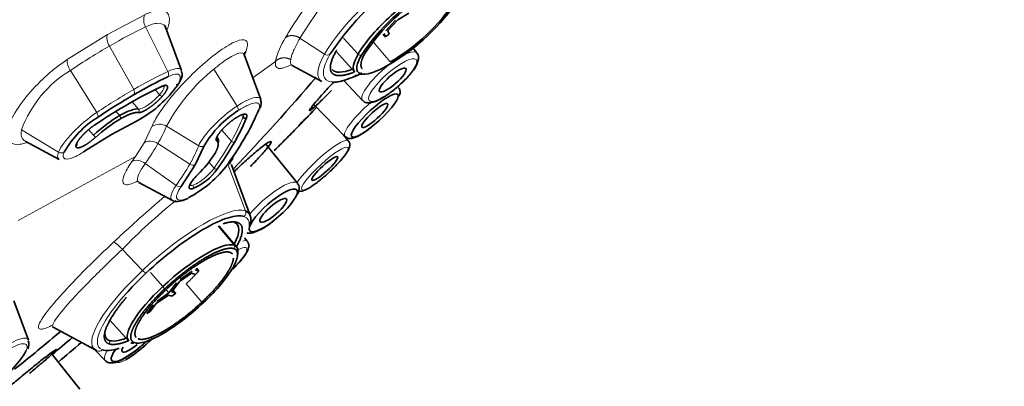
# Model space of a CAD drawing. Units: millimetres. Extents: x 0 to 1478, y 0 to 1758.
# Drawn here: x 1144 to 1183, y 595 to 609 of the extents above; entities that cross this region are included whole.
import ezdxf
from ezdxf import colors
from ezdxf.entities.mleader import LeaderData, LeaderLine
from ezdxf.math import Vec2, Vec3

# ---------------------------------------------------------------- set-up
doc = ezdxf.new("R2010")
doc.units = ezdxf.units.MM
doc.layers.add('DV6_Défaut', color=7, linetype='Continuous')
doc.layers.add('Défaut', color=7, linetype='Continuous')

# ---------------------------------------------------------------- blocks, each defined once
blk = doc.blocks.new('_DOT')
at = {"color": 0}
blk.add_line((0, 0), (-1, 0), dxfattribs=at)
at = {"color": 0, "const_width": 0.333}
blk.add_lwpolyline([(-0.1665, 0, 1), (0.1665, 0, 1)], format="xyb", close=True, dxfattribs=at)
blk = doc.blocks.new('SE5')
at = {"layer": 'DV6_Défaut', "color": 7, "linetype": 'Continuous', "lineweight": 18}
for p, q in [((1147.065, 608.9), (1148.569, 609.697)), ((1148.597, 609.205), (1149.495, 607.412)), ((1145.438, 607.89), (1147.065, 608.9)), ((1155.81, 608.113), (1154.822, 608.755)), ((1157.162, 608.102), (1156.579, 608.752)), ((1147.141, 608.434), (1148.121, 606.684)), ((1157.768, 608.605), (1158.46, 607.794)), ((1145.568, 607.456), (1146.635, 605.761)), ((1151.352, 607.502), (1152.285, 606.02)), ((1153.835, 607.817), (1152.922, 607.157)), ((1148.981, 606.679), (1149.16, 606.474)), ((1148.318, 605.899), (1148.064, 606.191)), ((1147.556, 605.632), (1147.407, 605.802)), ((1143.597, 605.064), (1145.092, 604.163)), ((1146.306, 605.071), (1146.499, 604.849)), ((1148.538, 604.541), (1148.858, 605.198)), ((1149.44, 605.207), (1150.742, 604.422)), ((1151.671, 605.054), (1152.057, 604.61)), ((1148.194, 603.988), (1148.538, 604.541)), ((1149.098, 604.506), (1150.377, 603.675)), ((1148.193, 603.989), (1143.47, 601.415)), ((1148.06, 603.794), (1148.194, 603.988)), ((1149.833, 602.824), (1148.588, 603.708)), ((1151.148, 603.763), (1151.36, 603.52)), ((1151.908, 603.685), (1152.627, 601.798)), ((1151.526, 601.186), (1152.174, 600.415)), ((1147.665, 600.251), (1148.479, 599.404)), ((1148.793, 599.317), (1149.29, 598.749)), ((1150.231, 598.857), (1150.87, 598.127))]:
    blk.add_line(p, q, dxfattribs=at)
at = {"layer": 'DV6_Défaut', "color": 7, "linetype": 'Continuous', "lineweight": 35}
for p, q in [((1158.672, 609.479), (1158.275, 609.046)), ((1158.366, 609.062), (1158.763, 609.495)), ((1158.763, 609.495), (1159.212, 609.754)), ((1150.049, 607.446), (1149.379, 609.257)), ((1158.412, 608.91), (1158.366, 609.062)), ((1158.158, 608.905), (1158.253, 608.799)), ((1158.212, 608.936), (1158.253, 608.799)), ((1158.253, 608.799), (1158.412, 608.91)), ((1159.534, 608.159), (1159.371, 608.361)), ((1153.243, 606.287), (1152.573, 608.099)), ((1152.642, 608.22), (1152.578, 608.087)), ((1156.274, 608.218), (1157.029, 607.383)), ((1154.511, 607.652), (1155.701, 607.014)), ((1156.588, 607.045), (1157.338, 606.246)), ((1155.378, 606.083), (1156.634, 604.796)), ((1148.238, 605.409), (1147.23, 604.876)), ((1147.23, 604.876), (1146.141, 604.199)), ((1156.77, 604.625), (1156.559, 604.873)), ((1143.75, 604.608), (1145.12, 603.874)), ((1150.593, 603.656), (1150.966, 604.42)), ((1154.722, 602.912), (1153.45, 604.484)), ((1150.037, 602.785), (1150.593, 603.656)), ((1152.817, 601.615), (1152.061, 603.658)), ((1148.327, 602.946), (1149.682, 602.219)), ((1152.27, 600.35), (1151.556, 601.2)), ((1152.696, 600.574), (1152.585, 600.709)), ((1149.971, 598.951), (1150.457, 599.292)), ((1150.481, 599.377), (1149.995, 599.036)), ((1150.457, 599.292), (1150.611, 599.236)), ((1150.741, 599.377), (1150.601, 599.428)), ((1150.611, 599.236), (1150.741, 599.377)), ((1150.741, 599.377), (1150.647, 599.488)), ((1149.851, 598.901), (1149.543, 598.496)), ((1149.663, 598.546), (1149.971, 598.951)), ((1149.033, 598.069), (1149.519, 598.41)), ((1149.543, 598.496), (1149.057, 598.155)), ((1149.543, 598.496), (1149.431, 598.623)), ((1149.519, 598.41), (1149.658, 598.36)), ((1149.658, 598.36), (1149.817, 598.49)), ((1149.817, 598.49), (1149.663, 598.546)), ((1149.817, 598.49), (1149.714, 598.613)), ((1143.878, 596.592), (1143.292, 598.176)), ((1148.913, 598.019), (1148.644, 597.665)), ((1148.79, 597.749), (1149.033, 598.069)), ((1148.644, 597.665), (1148.79, 597.749)), ((1144.844, 597.129), (1146.592, 596.193)), ((1147.166, 597.396), (1147.92, 596.561)), ((1145.949, 594.629), (1144.791, 596.076)), ((1146.561, 596.209), (1146.969, 595.774))]:
    blk.add_line(p, q, dxfattribs=at)
at = {"layer": 'DV6_Défaut', "color": 7, "linetype": 'Continuous', "lineweight": 18}
for centre, radius, start, end in [((1175.949, 595.712), 24.828, 134.9331, 148.3114), ((1149.088, 609.479), 0.563, 157.1876, 209.1924), ((1156.876, 607.091), 3.128, 147.4926, 166.5622), ((1146.115, 607.856), 0.678, 177.1453, 216.1746), ((1152.89, 607.926), 0.385, 130.2098, 148.363), ((1148.064, 603.391), 4.77, 121.5509, 159.4731), ((1156.146, 601.564), 7.632, 128.92, 151.495), ((1149.156, 604.76), 0.529, 57.5321, 124.2079), ((1163.421, 585.119), 21.846, 128.5071, 136.1595)]:
    blk.add_arc(centre, radius, start, end, dxfattribs=at)
at = {"layer": 'DV6_Défaut', "color": 7, "linetype": 'Continuous', "lineweight": 35}
for centre, radius, start, end in [((1166.36, 601.151), 12.449, 120.3625, 146.1042), ((1164.56, 603.19), 8.753, 120.3625, 146.1042), ((1164.146, 603.661), 8.068, 120.3625, 146.1042), ((1153.967, 615.226), 8.753, 300.3625, 326.1042), ((1154.382, 614.755), 8.068, 300.3625, 326.1042), ((1158.012, 589.492), 19.65, 115.678, 120.1421), ((1088.292, 664.471), 88.292, 316.31922, 319.54918), ((1155.593, 610.464), 3.556, 278.6553, 299.0232), ((1157.229, 590.122), 18.501, 115.6758, 120.1443), ((1146.018, 609.585), 4.729, 297.9979, 323.2048), ((1162.154, 582.313), 27.938, 120.0938, 123.6237), ((1152.889, 606.124), 0.374, 331.488, 23.0895), ((1161.127, 583.362), 26.304, 120.0921, 123.6254), ((1145.612, 608.92), 8.138, 329.9733, 338.0144), ((1080.145, 679.146), 105.034, 315.31244, 315.82197), ((1148.83, 602.135), 4.056, 121.953, 150.034), ((1150.784, 600.144), 6.241, 120.8141, 132.3034), ((1154.48, 602.394), 4.056, 121.953, 150.034), ((1145.558, 608.413), 7.662, 329.9694, 338.0183), ((1140.01, 612.112), 14.586, 324.685, 330.1315), ((1140.282, 611.417), 13.733, 324.6824, 330.1342), ((1147.769, 606.371), 4.272, 313.373, 328.2159), ((1148.125, 606.512), 4.729, 297.9979, 323.2049), ((1149.588, 604.851), 2.344, 293.0986, 324.1348), ((1088.292, 664.471), 88.292, 308.55669, 310.12568), ((1143.524, 596.428), 0.374, 331.488, 23.0895), ((1060.585, 696.346), 131.015, 310.02268, 310.48364), ((1140.279, 598.203), 4.056, 301.953, 330.034)]:
    blk.add_arc(centre, radius, start, end, dxfattribs=at)
for centre, major_axis, ratio, start_param, end_param in [((1130.926, 615.816), (-37.137, -32.348), 0.261779, 3.141593, 6.283185), ((1138.533, 607.083), (-37.137, -32.348), 0.261779, 2.382919, 6.774021), ((1138.533, 607.083), (35.553, 30.969), 0.261779, 0, 3.724643), ((1159.201, 609.28), (2.175, 1.894), 0.261779, 0.929529, 2.500326), ((1159.201, 609.28), (2.175, 1.894), 0.261779, 2.500326, 3.146327), ((1158.765, 609.781), (2.637, 2.297), 0.261779, 3.132121, 3.744959), ((1159.201, 609.28), (2.175, 1.894), 0.261779, 3.397324, 3.481195), ((1146.929, 604.53), (1.508, 1.314), 0.261779, 0.230936, 0.929529), ((1146.929, 604.53), (1.508, 1.314), 0.261779, 0.929529, 1.628123), ((1151.999, 605.219), (-0.528, -0.46), 0.261779, 2.674859, 3.141593), ((1152.6, 605.618), (-0.093, 0.0366), 0.8619, 1.028329, 2.599125), ((1151.405, 604.686), (-0.0596, -0.0803), 0.963542, 1.362621, 2.933417), ((1151.999, 605.219), (0.528, 0.46), 0.261779, 3.141593, 3.198919), ((1149.993, 603.418), (-1.508, -1.314), 0.261779, 2.789286, 3.198919), ((1157.71, 605.778), (-1.078, -0.98), 0.215015, 0.007688, 0.053202), ((1145.73, 604.478), (-0.0999, -0.0046), 0.944977, 2.21394, 3.453728), ((1146.014, 604.344), (-0.111, 0.167), 0.434281, 2.851825, 3.436462), ((1149.634, 598.985), (-3.128, -2.724), 0.261779, 2.791088, 3.285724), ((1149.656, 598.959), (-2.637, -2.297), 0.261779, 2.542137, 3.285724), ((1150.093, 598.458), (-2.175, -1.894), 0.261779, 3.285724, 4.85652), ((1150.093, 598.458), (-2.175, -1.894), 0.261779, 2.746558, 3.285724), ((1150.093, 598.458), (2.175, 1.894), 0.261779, 1.714927, 3.146327), ((1149.656, 598.959), (2.637, 2.297), 0.261779, 2.930917, 3.285724), ((1138.533, 607.083), (-37.137, -32.348), 0.261779, 1.519412, 1.544206), ((1149.634, 598.985), (3.128, 2.724), 0.261779, 3.042928, 3.285724), ((1149.656, 598.959), (2.637, 2.297), 0.261779, 3.285724, 3.741049), ((1148.187, 596.593), (-0.948, -0.826), 0.261779, 0, 1.564118), ((1148.187, 596.593), (-0.528, -0.46), 0.261779, 0, 1.49488), ((1148.083, 596.571), (0.0341, 0.094), 0.95512, 2.672043, 4.225386), ((1148.187, 596.593), (-0.948, -0.826), 0.261779, 5.423895, 6.283185), ((1148.187, 596.593), (-0.528, -0.46), 0.261779, 5.641918, 6.283185), ((1148.41, 596.535), (0.947, 0.827), 0.176674, 3.870332, 4.072705)]:
    blk.add_ellipse(centre, major_axis=major_axis, ratio=ratio, start_param=start_param, end_param=end_param, dxfattribs=at)
at = {"layer": 'DV6_Défaut', "color": 7, "linetype": 'Continuous', "lineweight": 18}
for centre, major_axis, ratio, start_param, end_param in [((1158.743, 609.806), (-3.128, -2.724), 0.261779, 4.071122, 5.641918), ((1143.277, 601.636), (9.3, 8.101), 0.261779, 0.754992, 0.929527), ((1147.396, 608.568), (-0.25, 0.433), 0.577352, 0.433711, 1.548108), ((1143.277, 601.636), (9.3, 8.101), 0.261779, 0.929527, 1.104043), ((1156.22, 608.315), (-0.0869, 0.0494), 0.773394, 2.715902, 3.360792), ((1158.434, 607.205), (-1.098, -0.957), 0.261779, 3.132121, 4.390235), ((1158.743, 609.806), (3.128, 2.724), 0.261779, 2.500326, 3.240476), ((1155.899, 608.239), (0.174, -0.099), 0.773394, 4.635764, 5.857495), ((1157.232, 608.144), (0.0869, -0.0494), 0.773394, 4.304152, 5.857495), ((1148.785, 606.401), (-1.243, -1.082), 0.261779, 3.042709, 3.896589), ((1158.434, 607.205), (-1.098, -0.957), 0.261779, 4.420244, 6.283185), ((1144.471, 600.265), (8.783, 7.651), 0.261779, 0.754996, 0.929529), ((1149.371, 607.347), (-0.086, 0.181), 0.702877, 3.518475, 4.740208), ((1144.471, 600.265), (8.783, 7.651), 0.261779, 0.929529, 1.104062), ((1148.018, 606.63), (0.1, -0.173), 0.57735, 0.326377, 1.548107), ((1148.805, 606.378), (-0.528, -0.46), 0.261779, 2.063762, 3.138064), ((1149.15, 606.869), (-0.0431, 0.0903), 0.702877, 2.846443, 3.518475), ((1148.805, 606.378), (0.528, 0.46), 0.261779, 3.372528, 5.205355), ((1149.211, 606.488), (0.0755, -0.0655), 0.456738, 4.413702, 5.984498), ((1151.979, 605.242), (-1.243, -1.082), 0.261779, 3.042709, 4.245655), ((1147.875, 606.194), (-0.05, 0.0866), 0.57735, 2.901332, 3.467969), ((1148.249, 605.83), (-0.0122, -0.0993), 0.939506, 0.869875, 2.440671), ((1151.979, 605.242), (-1.243, -1.082), 0.261779, 4.245655, 5.816451), ((1152.207, 605.981), (0.111, -0.167), 0.434281, 0.294869, 1.5166), ((1153.032, 606.019), (-0.186, 0.073), 0.8619, 2.599125, 3.820856), ((1157.71, 605.778), (-1.078, -0.98), 0.215015, 4.550165, 6.283185), ((1158.434, 607.205), (-1.098, -0.957), 0.261779, 0, 0.009472), ((1146.329, 604.983), (-1.243, -1.082), 0.261779, 4.245655, 5.816451), ((1146.557, 605.722), (0.111, -0.167), 0.434281, 0.294869, 1.5166), ((1147.524, 605.577), (0.05, -0.0866), 0.57735, 0.326377, 1.897173), ((1144.491, 600.242), (8.068, 7.028), 0.261779, -0.641267, -0.466734), ((1146.497, 605.338), (-0.0553, 0.0833), 0.434281, 2.944815, 3.436462), ((1148.111, 605.555), (-0.086, 0.181), 0.702877, 2.885122, 3.518475), ((1143.561, 601.309), (5.904, 5.143), 0.261779, -0.641264, -0.466728), ((1151.987, 605.481), (-0.0615, 0.0789), 0.196188, 2.933743, 3.411838), ((1146.521, 604.833), (0.0668, -0.0744), 0.055297, 4.447108, 6.017904), ((1147.103, 605.021), (-0.1, 0.173), 0.57735, 2.91487, 3.467969), ((1152.531, 604.993), (-0.174, 0.099), 0.773394, 2.715902, 3.593713), ((1155.694, 603.644), (-1.075, -0.983), 0.179828, 3.135209, 5.691548), ((1157.71, 605.778), (-1.078, -0.98), 0.215015, 0, 0.007688), ((1148.874, 604.19), (-0.435, 0.247), 0.773396, 4.635763, 5.913467), ((1143.561, 601.309), (5.904, 5.143), 0.261779, -0.815799, -0.641264), ((1144.471, 600.265), (6.298, 5.486), 0.261779, -0.641267, -0.466734), ((1150.839, 604.565), (-0.186, 0.073), 0.8619, 1.377395, 2.599125), ((1144.491, 600.242), (8.068, 7.028), 0.261779, -0.8158, -0.641267), ((1152.128, 604.651), (0.0869, -0.0494), 0.773394, 4.286699, 5.857495), ((1146.329, 604.983), (1.243, 1.082), 0.261779, 2.674859, 3.240476), ((1145.189, 604.306), (-0.186, 0.073), 0.8619, 1.377395, 2.599125), ((1144.471, 600.265), (6.298, 5.486), 0.261779, -0.8158, -0.641267), ((1150.467, 603.801), (0.174, -0.099), 0.773394, 4.635764, 5.857495), ((1150.911, 603.305), (0.528, 0.46), 0.261779, 3.634559, 5.467385), ((1151.424, 603.551), (0.0818, -0.0575), 0.661389, 4.355865, 5.926661), ((1151.785, 603.825), (-0.164, 0.115), 0.661389, 2.785069, 3.476162), ((1150.639, 603.339), (-0.0702, 0.0712), 0.220907, 2.86985, 3.376168), ((1150.891, 603.328), (1.243, 1.082), 0.261779, 2.325793, 3.240476), ((1149.91, 602.931), (-0.164, 0.115), 0.661389, 1.563338, 2.785069), ((1150.911, 603.305), (0.528, 0.46), 0.261779, 3.153072, 3.634559), ((1150.445, 602.768), (0.026, -0.0966), 0.850213, 0.520443, 2.091239), ((1153.621, 601.958), (-1.098, -0.957), 0.261779, 3.132121, 5.305339), ((1150.218, 602.482), (-0.086, 0.181), 0.702879, 3.097216, 3.518476), ((1149.634, 598.985), (-3.128, -2.724), 0.261779, 3.285724, 4.85652), ((1152.448, 601.721), (0.068, 0.188), 0.95512, 4.225386, 5.447117), ((1152.249, 601.401), (0.0341, 0.094), 0.95512, 2.896504, 4.225386), ((1151.728, 599.469), (-0.941, -0.833), 0.211434, 1.68876, 3.86107), ((1152.101, 600.348), (0.0341, 0.094), 0.95512, 4.225386, 5.778729), ((1151.603, 599.611), (-1.091, -0.965), 0.211434, 3.134038, 3.567378), ((1149.634, 598.985), (3.128, 2.724), 0.261779, 1.714927, 3.042928), ((1148.488, 599.434), (0.137, -0.146), 0.138624, 4.793944, 6.015675), ((1148.653, 599.325), (-0.0685, 0.0729), 0.138624, 2.874082, 3.323336), ((1149.521, 599.114), (1.922, 1.674), 0.261779, -1.426665, -1.209173), ((1149.316, 598.741), (-0.0685, 0.0729), 0.138624, 1.320739, 2.874082), ((1150.867, 598.178), (-0.0685, 0.0729), 0.138624, 2.874082, 3.368188), ((1142.614, 595.547), (-1.243, -1.082), 0.261779, 3.042709, 4.245655), ((1147.059, 596.522), (-0.0341, -0.094), 0.95512, 1.083794, 2.619683), ((1148.41, 596.535), (0.947, 0.827), 0.176674, 4.072705, 5.059119), ((1146.734, 596.348), (0.068, 0.188), 0.95512, 3.003656, 4.225386), ((1148.065, 596.734), (-1.098, -0.957), 0.261779, 5.641918, 6.283185), ((1148.065, 596.734), (-1.098, -0.957), 0.261779, 0, 0.009472), ((1148.41, 596.535), (0.947, 0.827), 0.176674, 3.038076, 3.870332)]:
    blk.add_ellipse(centre, major_axis=major_axis, ratio=ratio, start_param=start_param, end_param=end_param, dxfattribs=at)
for centre, major_axis, ratio in [((1158.556, 607.065), (-0.948, -0.826), 0.261779), ((1155.822, 603.504), (-0.928, -0.848), 0.179828)]:
    blk.add_ellipse(centre, major_axis=major_axis, ratio=ratio, dxfattribs=at)
at = {"layer": 'DV6_Défaut', "color": 7, "linetype": 'Continuous', "lineweight": 35}
for centre, major_axis, ratio in [((1158.556, 607.065), (-0.528, -0.46), 0.261779), ((1157.837, 605.639), (-0.93, -0.845), 0.215015), ((1157.837, 605.639), (-0.518, -0.471), 0.215015), ((1155.822, 603.504), (-0.517, -0.472), 0.179828), ((1153.744, 601.817), (-0.948, -0.826), 0.261779), ((1153.744, 601.817), (-0.528, -0.46), 0.261779)]:
    blk.add_ellipse(centre, major_axis=major_axis, ratio=ratio, dxfattribs=at)
at = {"layer": 'DV6_Défaut', "color": 7, "linetype": 'Continuous', "lineweight": 18}
for points, knots in [([(1154.238, 608.772), (1154.288, 608.855), (1154.385, 609.022), (1154.616, 609.389), (1154.953, 609.888), (1155.432, 610.54), (1155.975, 611.232), (1156.581, 611.955), (1157.133, 612.574), (1157.478, 612.942), (1157.601, 613.07)], [0, 0, 0, 0, 0.0734547, 0.1465061, 0.2936619, 0.4419665, 0.5918863, 0.7466297, 0.909801, 1, 1, 1, 1]), ([(1148.569, 609.698), (1148.649, 609.734), (1148.808, 609.805), (1149.018, 609.863), (1149.319, 609.898), (1149.588, 609.755), (1149.571, 609.375), (1149.477, 609.112), (1149.461, 609.07)], [0, 0, 0, 0, 0.104591, 0.208907, 0.313954, 0.627619, 0.942691, 1, 1, 1, 1]), ([(1148.597, 609.205), (1148.791, 609.297), (1148.962, 609.347), (1149.232, 609.354), (1149.33, 609.311), (1149.395, 609.209), (1149.404, 609.19), (1149.411, 609.17)], [0, 0, 0, 0, 0.4549806, 0.4549806, 0.9099612, 0.9099612, 1, 1, 1, 1]), ([(1148.858, 605.198), (1148.891, 605.273), (1148.956, 605.423), (1149.175, 605.786), (1149.566, 606.32), (1150.221, 607.057), (1151.015, 607.81), (1151.81, 608.417), (1152.426, 608.726), (1152.685, 608.677), (1152.724, 608.472), (1152.669, 608.304), (1152.642, 608.22)], [0, 0, 0, 0, 0.053135, 0.106547, 0.213056, 0.326943, 0.457173, 0.593525, 0.729352, 0.864541, 0.932331, 1, 1, 1, 1]), ([(1154.447, 607.89), (1154.45, 607.906), (1154.461, 607.962), (1154.494, 608.076), (1154.562, 608.248), (1154.657, 608.45), (1154.75, 608.625), (1154.808, 608.73), (1154.822, 608.755)], [0, 0, 0, 0, 0.083207, 0.284166, 0.499037, 0.719318, 0.93499, 1, 1, 1, 1]), ([(1143.805, 604.544), (1143.708, 604.513), (1143.437, 604.449), (1143.093, 604.509), (1142.955, 604.878), (1143.178, 605.544), (1143.746, 606.381), (1144.419, 607.088), (1145.001, 607.585), (1145.292, 607.788), (1145.438, 607.89)], [0, 0, 0, 0, 0.0676387, 0.2025693, 0.3568368, 0.5183771, 0.6792992, 0.8394704, 0.9198116, 1, 1, 1, 1]), ([(1151.352, 607.502), (1151.56, 607.679), (1151.758, 607.828), (1152.104, 608.048), (1152.252, 608.119), (1152.473, 608.171), (1152.547, 608.152), (1152.578, 608.085), (1152.58, 608.082), (1152.581, 608.078)], [0, 0, 0, 0, 0.327445, 0.327445, 0.654891, 0.654891, 0.982336, 0.982336, 1, 1, 1, 1]), ([(1154.507, 607.654), (1154.506, 607.655), (1154.506, 607.655), (1154.446, 607.688), (1154.426, 607.767), (1154.447, 607.89)], [0, 0, 0, 0, 0.007376, 0.007376, 1, 1, 1, 1]), ([(1157.099, 607.272), (1156.922, 607.188), (1156.757, 607.122), (1156.332, 606.989), (1156.113, 606.972), (1155.825, 607.077), (1155.755, 607.199), (1155.774, 607.565), (1155.864, 607.808), (1156.026, 608.094)], [0, 0, 0, 0, 0.1517, 0.1517, 0.434467, 0.434467, 0.717233, 0.717233, 1, 1, 1, 1]), ([(1154.474, 607.694), (1154.402, 607.655), (1154.26, 607.586), (1154.086, 607.531), (1153.953, 607.528), (1153.876, 607.57), (1153.839, 607.638), (1153.825, 607.715), (1153.831, 607.783), (1153.834, 607.818)], [0, 0, 0, 0, 0.15695, 0.335619, 0.506395, 0.673737, 0.783456, 0.891929, 1, 1, 1, 1]), ([(1149.498, 607.201), (1149.62, 607.26), (1149.727, 607.295), (1149.89, 607.313), (1149.947, 607.297), (1150.004, 607.213), (1150.004, 607.147), (1149.946, 606.975), (1149.888, 606.87), (1149.805, 606.753)], [0, 0, 0, 0, 0.25, 0.25, 0.5, 0.5, 0.75, 0.75, 1, 1, 1, 1]), ([(1149.842, 606.906), (1149.858, 606.874), (1149.863, 606.841), (1149.849, 606.787), (1149.831, 606.765), (1149.805, 606.753)], [0, 0, 0, 0, 0.5, 0.5, 1, 1, 1, 1]), ([(1152.334, 605.835), (1152.477, 605.931), (1152.613, 606.008), (1152.851, 606.114), (1152.953, 606.144), (1153.106, 606.151), (1153.157, 606.128), (1153.201, 606.035), (1153.194, 605.963), (1153.158, 605.873)], [0, 0, 0, 0, 0.25, 0.25, 0.5, 0.5, 0.75, 0.75, 1, 1, 1, 1]), ([(1143.741, 604.613), (1143.7, 604.636), (1143.666, 604.666), (1143.584, 604.789), (1143.57, 604.912), (1143.597, 605.064)], [0, 0, 0, 0, 0.313386, 0.313386, 1, 1, 1, 1]), ([(1146.141, 604.199), (1145.998, 604.103), (1145.861, 604.026), (1145.623, 603.92), (1145.522, 603.89), (1145.369, 603.883), (1145.318, 603.906), (1145.274, 603.999), (1145.281, 604.071), (1145.316, 604.161)], [0, 0, 0, 0, 0.25, 0.25, 0.5, 0.5, 0.75, 0.75, 1, 1, 1, 1]), ([(1152.181, 604.073), (1152.178, 604.061), (1152.153, 603.97), (1152.091, 603.847), (1152.01, 603.717)], [0, 0, 0, 0, 0.130317, 1, 1, 1, 1]), ([(1148.286, 603.004), (1148.093, 602.901), (1147.801, 602.801), (1147.641, 602.934), (1147.718, 603.224), (1147.878, 603.526), (1147.999, 603.705), (1148.06, 603.794)], [0, 0, 0, 0, 0.284264, 0.534284, 0.767642, 0.884074, 1, 1, 1, 1]), ([(1148.588, 603.708), (1148.507, 603.766), (1148.404, 603.812), (1148.209, 603.844), (1148.12, 603.829), (1148.06, 603.794)], [0, 0, 0, 0, 0.5, 0.5, 1, 1, 1, 1]), ([(1148.318, 602.951), (1148.302, 602.959), (1148.29, 602.971), (1148.255, 603.039), (1148.268, 603.13), (1148.372, 603.376), (1148.464, 603.532), (1148.588, 603.708)], [0, 0, 0, 0, 0.134283, 0.134283, 0.567141, 0.567141, 1, 1, 1, 1]), ([(1150.345, 602.337), (1150.222, 602.278), (1150.116, 602.243), (1149.952, 602.225), (1149.895, 602.241), (1149.838, 602.324), (1149.838, 602.391), (1149.897, 602.563), (1149.955, 602.668), (1150.037, 602.785)], [0, 0, 0, 0, 0.25, 0.25, 0.5, 0.5, 0.75, 0.75, 1, 1, 1, 1]), ([(1147.31, 600.54), (1147.429, 600.651), (1147.666, 600.872), (1148.215, 601.374), (1148.8, 601.894), (1149.248, 602.277), (1149.394, 602.401)], [0, 0, 0, 0, 0.171727, 0.34358, 0.782374, 1, 1, 1, 1]), ([(1152.575, 601.575), (1152.719, 601.523), (1152.789, 601.4), (1152.778, 601.195), (1152.776, 601.171), (1152.772, 601.147)], [0, 0, 0, 0, 0.889651, 0.889651, 1, 1, 1, 1]), ([(1144.818, 597.186), (1144.792, 597.173), (1144.594, 597.074), (1144.337, 596.996), (1144.25, 597.117), (1144.411, 597.468), (1144.883, 598.075), (1145.639, 598.899), (1146.313, 599.581), (1146.866, 600.119), (1147.162, 600.4), (1147.31, 600.54)], [0, 0, 0, 0, 0.0208038, 0.1670952, 0.3034323, 0.4211698, 0.6101104, 0.7532665, 0.8741591, 0.9370912, 1, 1, 1, 1]), ([(1144.906, 597.102), (1144.829, 597.114), (1144.839, 597.202), (1145.03, 597.521), (1145.211, 597.752), (1145.719, 598.325), (1146.046, 598.668), (1146.797, 599.423), (1147.222, 599.834), (1147.665, 600.251)], [0, 0, 0, 0, 0.25, 0.25, 0.5, 0.5, 0.75, 0.75, 1, 1, 1, 1]), ([(1146.86, 596.203), (1146.716, 596.255), (1146.646, 596.377), (1146.666, 596.743), (1146.755, 596.986), (1147.08, 597.558), (1147.315, 597.885), (1147.697, 598.339), (1147.794, 598.449), (1147.895, 598.56)], [0, 0, 0, 0, 0.301662, 0.301662, 0.603323, 0.603323, 0.904985, 0.904985, 1, 1, 1, 1]), ([(1142.968, 596.14), (1143.112, 596.235), (1143.248, 596.312), (1143.486, 596.419), (1143.588, 596.448), (1143.74, 596.455), (1143.791, 596.433), (1143.836, 596.339), (1143.829, 596.268), (1143.793, 596.178)], [0, 0, 0, 0, 0.25, 0.25, 0.5, 0.5, 0.75, 0.75, 1, 1, 1, 1])]:
    blk.add_open_spline(points, degree=3, knots=knots, dxfattribs=at)
for points, weights in [([(1154.238, 608.772), (1154.389, 608.895), (1154.618, 608.888), (1154.822, 608.755)], [1.12379315128, 0.958736726671, 0.958735616248, 1.12378982001]), ([(1154.447, 607.89), (1154.24, 608.01), (1154.001, 607.982), (1153.834, 607.818)], [1.12029647667, 0.959899394197, 0.959901174465, 1.12030181747]), ([(1147.31, 600.54), (1147.357, 600.54), (1147.496, 600.426), (1147.665, 600.251)], [1.12378518875, 0.958738551847, 0.958738270416, 1.12378434446])]:
    blk.add_rational_spline(points, weights, degree=3, dxfattribs=at)
at = {"layer": 'DV6_Défaut', "color": 7, "linetype": 'Continuous', "lineweight": 35}
for points, degree, knots in [([(1156.982, 607.377), (1156.894, 607.343), (1156.812, 607.317), (1156.431, 607.199), (1156.231, 607.271), (1156.032, 607.343), (1156.046, 607.595), (1156.059, 607.848), (1156.283, 608.242)], 2, [0, 0, 0, 0.066998, 0.066998, 0.377999, 0.377999, 0.688999, 0.688999, 1, 1, 1]), ([(1158.391, 607.674), (1158.134, 607.525), (1157.899, 607.416), (1157.51, 607.295), (1157.356, 607.283), (1157.153, 607.356), (1157.104, 607.442), (1157.118, 607.7), (1157.181, 607.871), (1157.295, 608.072)], 3, [0, 0, 0, 0, 0.25, 0.25, 0.5, 0.5, 0.75, 0.75, 1, 1, 1, 1]), ([(1157.327, 607.524), (1157.274, 607.587), (1157.28, 607.699), (1157.289, 607.879), (1157.449, 608.161)], 2, [0, 0, 0, 0.384117, 0.384117, 1, 1, 1]), ([(1157.345, 606.256), (1157.361, 606.233), (1157.405, 606.174), (1157.547, 606.142), (1157.74, 606.157), (1158.02, 606.268), (1158.413, 606.512), (1158.825, 606.841), (1159.192, 607.207), (1159.496, 607.587), (1159.563, 607.795), (1159.6, 607.926)], 3, [0, 0, 0, 0, 0.028656, 0.090176, 0.163537, 0.297898, 0.429313, 0.566308, 0.699466, 0.834039, 1, 1, 1, 1]), ([(1149.836, 606.774), (1149.886, 606.848), (1149.998, 607.028), (1150.104, 607.241), (1150.052, 607.384), (1150.037, 607.426)], 3, [0, 0, 0, 0, 0.290288, 0.823609, 1, 1, 1, 1]), ([(1149.193, 606.779), (1149.238, 606.797), (1149.306, 606.828), (1149.347, 606.824), (1149.349, 606.827), (1149.349, 606.828)], 3, [0, 0, 0, 0, 0.4998919, 0.9212418, 1, 1, 1, 1]), ([(1149.213, 606.796), (1149.333, 606.853), (1149.405, 606.854), (1149.476, 606.855), (1149.485, 606.799), (1149.495, 606.743), (1149.439, 606.641), (1149.384, 606.541), (1149.275, 606.415)], 2, [0, 0, 0, 0.25, 0.25, 0.5, 0.5, 0.75, 0.75, 1, 1, 1]), ([(1156.094, 606.649), (1156.058, 606.612), (1155.865, 606.416), (1155.554, 606.109), (1155.277, 605.861), (1155.176, 605.805), (1155.253, 605.937), (1155.46, 606.19), (1155.689, 606.451), (1155.824, 606.6), (1155.892, 606.675)], 3, [0, 0, 0, 0, 0.037989, 0.205865, 0.371771, 0.532345, 0.688564, 0.845042, 0.922673, 1, 1, 1, 1]), ([(1155.892, 606.675), (1155.965, 606.753), (1156.049, 606.845), (1156.137, 606.938), (1156.149, 606.951)], 3, [0, 0, 0, 0, 0.86359, 1, 1, 1, 1]), ([(1158.823, 606.42), (1158.845, 606.483), (1158.865, 606.566), (1158.836, 606.714), (1158.79, 606.749), (1158.78, 606.757)], 3, [0, 0, 0, 0, 0.553296, 0.917155, 1, 1, 1, 1]), ([(1149.275, 606.415), (1149.166, 606.289), (1149.026, 606.166), (1148.887, 606.042), (1148.745, 605.945), (1148.604, 605.849), (1148.49, 605.799), (1148.376, 605.75), (1148.312, 605.758)], 2, [0, 0, 0, 0.25, 0.25, 0.5, 0.5, 0.75, 0.75, 1, 1, 1]), ([(1154.129, 604.567), (1154.207, 604.646), (1154.363, 604.804), (1154.684, 605.13), (1155.074, 605.53), (1155.35, 605.817), (1155.466, 605.941), (1155.486, 605.963)], 3, [0, 0, 0, 0, 0.15214, 0.304746, 0.611667, 0.928039, 1, 1, 1, 1]), ([(1148.312, 605.758), (1148.198, 605.772), (1148.011, 605.706), (1147.825, 605.641), (1147.588, 605.504)], 2, [0, 0, 0, 0.5, 0.5, 1, 1, 1]), ([(1152.05, 605.408), (1152.195, 605.521), (1152.325, 605.594), (1152.455, 605.668), (1152.546, 605.688), (1152.636, 605.709), (1152.667, 605.671), (1152.698, 605.633), (1152.663, 605.545)], 2, [0, 0, 0, 0.25, 0.25, 0.5, 0.5, 0.75, 0.75, 1, 1, 1]), ([(1145.794, 604.405), (1145.791, 604.466), (1145.852, 604.57), (1145.913, 604.675), (1146.026, 604.801), (1146.138, 604.927), (1146.28, 605.05), (1146.42, 605.172), (1146.561, 605.265)], 2, [0, 0, 0, 0.25, 0.25, 0.5, 0.5, 0.75, 0.75, 1, 1, 1]), ([(1151.468, 604.613), (1151.428, 604.643), (1151.453, 604.724), (1151.478, 604.806), (1151.564, 604.923), (1151.649, 605.039), (1151.778, 605.168), (1151.905, 605.295), (1152.05, 605.408)], 2, [0, 0, 0, 0.25, 0.25, 0.5, 0.5, 0.75, 0.75, 1, 1, 1]), ([(1156.638, 604.801), (1156.67, 604.773), (1156.728, 604.722), (1156.86, 604.708), (1157.034, 604.741), (1157.301, 604.871), (1157.544, 605.047), (1157.678, 605.146)], 3, [0, 0, 0, 0, 0.096462, 0.211496, 0.369056, 0.701091, 1, 1, 1, 1]), ([(1146.584, 604.76), (1146.445, 604.635), (1146.303, 604.537), (1146.162, 604.439), (1146.045, 604.386), (1145.929, 604.334), (1145.863, 604.339), (1145.797, 604.344), (1145.794, 604.405)], 2, [0, 0, 0, 0.25, 0.25, 0.5, 0.5, 0.75, 0.75, 1, 1, 1]), ([(1151.4, 604.121), (1151.505, 604.306), (1151.522, 604.433), (1151.54, 604.559), (1151.468, 604.613)], 2, [0, 0, 0, 0.5, 0.5, 1, 1, 1]), ([(1152.162, 603.372), (1152.167, 603.377), (1152.253, 603.461), (1152.504, 603.7), (1152.91, 604.067), (1153.322, 604.406), (1153.601, 604.598), (1153.693, 604.6), (1153.579, 604.41), (1153.325, 604.113), (1153.057, 603.825), (1152.903, 603.668), (1152.826, 603.589)], 3, [0, 0, 0, 0, 0.004129, 0.069106, 0.197392, 0.326923, 0.46052, 0.59714, 0.732854, 0.866837, 0.93346, 1, 1, 1, 1]), ([(1153.778, 604.214), (1153.819, 604.255), (1153.931, 604.367), (1154.053, 604.491), (1154.129, 604.567)], 3, [0, 0, 0, 0, 0.381409, 1, 1, 1, 1]), ([(1155.692, 603.093), (1155.736, 603.127), (1155.89, 603.248), (1156.194, 603.535), (1156.518, 603.878), (1156.742, 604.185), (1156.833, 604.354), (1156.831, 604.541), (1156.784, 604.597), (1156.764, 604.62)], 3, [0, 0, 0, 0, 0.064909, 0.266843, 0.467943, 0.674025, 0.875584, 0.95477, 1, 1, 1, 1]), ([(1150.508, 602.695), (1150.413, 602.67), (1150.376, 602.702), (1150.339, 602.734), (1150.368, 602.818), (1150.396, 602.902), (1150.485, 603.02), (1150.572, 603.138), (1150.702, 603.266)], 2, [0, 0, 0, 0.25, 0.25, 0.5, 0.5, 0.75, 0.75, 1, 1, 1]), ([(1150.39, 602.832), (1150.391, 602.83), (1150.394, 602.83), (1150.406, 602.89), (1150.475, 603.003), (1150.585, 603.141), (1150.67, 603.228), (1150.709, 603.268)], 3, [0, 0, 0, 0, 0.078599, 0.300683, 0.533829, 0.817676, 1, 1, 1, 1]), ([(1154.729, 602.594), (1154.752, 602.588), (1154.82, 602.581), (1154.943, 602.6), (1155.132, 602.685), (1155.41, 602.862), (1155.605, 603.021), (1155.692, 603.093)], 3, [0, 0, 0, 0, 0.071766, 0.199539, 0.463855, 0.794894, 1, 1, 1, 1]), ([(1154.731, 602.478), (1154.758, 602.543), (1154.796, 602.651), (1154.795, 602.833), (1154.727, 602.893), (1154.71, 602.908)], 3, [0, 0, 0, 0, 0.423364, 0.877931, 1, 1, 1, 1]), ([(1149.694, 602.225), (1149.709, 602.214), (1149.766, 602.169), (1149.934, 602.175), (1150.116, 602.217), (1150.254, 602.279), (1150.304, 602.302)], 3, [0, 0, 0, 0, 0.077769, 0.35774, 0.802284, 1, 1, 1, 1]), ([(1148.615, 599.289), (1148.989, 599.64), (1149.392, 599.982), (1150.193, 600.591), (1150.592, 600.86), (1151.325, 601.283), (1151.659, 601.437), (1152.212, 601.61), (1152.431, 601.627), (1152.575, 601.575)], 3, [0, 0, 0, 0, 0.25, 0.25, 0.5, 0.5, 0.75, 0.75, 1, 1, 1, 1]), ([(1152.313, 601.329), (1152.512, 601.256), (1152.498, 601.004), (1152.485, 600.758), (1152.272, 600.377)], 2, [0, 0, 0, 0.506434, 0.506434, 1, 1, 1]), ([(1152.681, 600.909), (1152.699, 600.906), (1152.781, 600.896), (1152.956, 600.917), (1153.249, 601.045), (1153.56, 601.235), (1153.71, 601.361), (1153.743, 601.389)], 3, [0, 0, 0, 0, 0.05646, 0.2484062, 0.602412, 0.9250382, 1, 1, 1, 1]), ([(1152.626, 600.055), (1152.663, 600.115), (1152.727, 600.228), (1152.769, 600.372), (1152.745, 600.524), (1152.699, 600.563), (1152.688, 600.572)], 3, [0, 0, 0, 0, 0.330854, 0.70557, 0.93702, 1, 1, 1, 1]), ([(1152.164, 600.275), (1152.01, 600.331), (1151.714, 600.239), (1151.419, 600.147), (1151.027, 599.921), (1150.636, 599.695), (1150.208, 599.369), (1149.78, 599.044), (1149.38, 598.668)], 2, [0, 0, 0, 0.25, 0.25, 0.5, 0.5, 0.75, 0.75, 1, 1, 1]), ([(1149.44, 598.646), (1149.809, 598.992), (1150.203, 599.292), (1150.598, 599.592), (1150.959, 599.801), (1151.32, 600.009), (1151.592, 600.094), (1151.864, 600.179), (1152.007, 600.128)], 2, [0, 0, 0, 0.25, 0.25, 0.5, 0.5, 0.75, 0.75, 1, 1, 1]), ([(1152.164, 600.275), (1152.266, 600.239), (1152.315, 600.153), (1152.301, 599.895), (1152.238, 599.724), (1152.01, 599.322), (1151.844, 599.092), (1151.436, 598.607), (1151.193, 598.353), (1150.93, 598.105)], 3, [0, 0, 0, 0, 0.25, 0.25, 0.5, 0.5, 0.75, 0.75, 1, 1, 1, 1]), ([(1152.016, 599.366), (1152.051, 599.398), (1152.208, 599.547), (1152.443, 599.796), (1152.565, 599.967), (1152.626, 600.055)], 3, [0, 0, 0, 0, 0.134021, 0.613207, 1, 1, 1, 1]), ([(1152.139, 599.896), (1152.13, 599.716), (1151.97, 599.434), (1151.81, 599.153), (1151.524, 598.813), (1151.239, 598.474), (1150.87, 598.127)], 2, [0, 0, 0, 0.333333, 0.333333, 0.666667, 0.666667, 1, 1, 1]), ([(1149.38, 598.668), (1148.98, 598.292), (1148.67, 597.924), (1148.36, 597.555), (1148.186, 597.25), (1148.013, 596.945), (1148.002, 596.749), (1147.992, 596.554), (1148.146, 596.498)], 2, [0, 0, 0, 0.25, 0.25, 0.5, 0.5, 0.75, 0.75, 1, 1, 1]), ([(1148.218, 596.703), (1148.165, 596.765), (1148.171, 596.877), (1148.18, 597.057), (1148.34, 597.339), (1148.5, 597.62), (1148.786, 597.96), (1149.072, 598.299), (1149.44, 598.646)], 2, [0, 0, 0, 0.172203, 0.172203, 0.448135, 0.448135, 0.724068, 0.724068, 1, 1, 1]), ([(1147.123, 596.449), (1146.923, 596.521), (1146.937, 596.774), (1146.95, 597.026), (1147.175, 597.421), (1147.398, 597.814), (1147.799, 598.291), (1147.807, 598.3), (1147.815, 598.31)], 2, [0, 0, 0, 0.331158, 0.331158, 0.662316, 0.662316, 0.993475, 0.993475, 1, 1, 1]), ([(1150.93, 598.105), (1150.667, 597.858), (1150.384, 597.618), (1149.821, 597.19), (1149.54, 597.001), (1149.025, 596.703), (1148.79, 596.595), (1148.401, 596.473), (1148.248, 596.461), (1148.146, 596.498)], 3, [0, 0, 0, 0, 0.25, 0.25, 0.5, 0.5, 0.75, 0.75, 1, 1, 1, 1]), ([(1150.87, 598.127), (1150.501, 597.781), (1150.107, 597.481), (1149.712, 597.181), (1149.351, 596.972), (1148.99, 596.764), (1148.718, 596.679), (1148.446, 596.594), (1148.303, 596.646)], 2, [0, 0, 0, 0.25, 0.25, 0.5, 0.5, 0.75, 0.75, 1, 1, 1]), ([(1146.975, 595.783), (1147.003, 595.753), (1147.061, 595.691), (1147.216, 595.668), (1147.428, 595.701), (1147.741, 595.844), (1148.157, 596.124), (1148.451, 596.373), (1148.604, 596.52), (1148.631, 596.547)], 3, [0, 0, 0, 0, 0.067561, 0.164453, 0.295024, 0.533835, 0.739181, 0.953653, 1, 1, 1, 1]), ([(1147.923, 596.575), (1147.809, 596.529), (1147.703, 596.496), (1147.322, 596.377), (1147.123, 596.449)], 2, [0, 0, 0, 0.216172, 0.216172, 1, 1, 1]), ([(1147.934, 595.886), (1147.969, 595.908), (1148.108, 595.998), (1148.42, 596.24), (1148.707, 596.496), (1148.852, 596.637), (1148.879, 596.664)], 3, [0, 0, 0, 0, 0.11073, 0.51166, 0.90513, 1, 1, 1, 1]), ([(1143.764, 595.273), (1143.852, 595.344), (1144.028, 595.488), (1144.356, 595.749), (1144.708, 596.021), (1144.972, 596.209), (1145.043, 596.236), (1144.895, 596.089), (1144.55, 595.786), (1144.181, 595.475), (1143.962, 595.292), (1143.918, 595.256)], 3, [0, 0, 0, 0, 0.067682, 0.135505, 0.269423, 0.404266, 0.543145, 0.685444, 0.826875, 0.965829, 1, 1, 1, 1]), ([(1147.533, 596.265), (1147.522, 596.261), (1147.511, 596.257), (1147.223, 596.168), (1147.005, 596.15), (1146.86, 596.203)], 3, [0, 0, 0, 0, 0.038053, 0.038053, 1, 1, 1, 1]), ([(1142.451, 594.078), (1142.403, 594.042), (1142.295, 593.965), (1142.255, 593.956), (1142.419, 594.121), (1142.761, 594.428), (1143.157, 594.768), (1143.503, 595.058), (1143.677, 595.201), (1143.764, 595.273)], 3, [0, 0, 0, 0, 0.10257, 0.288073, 0.469602, 0.646767, 0.825253, 0.912713, 1, 1, 1, 1])]:
    blk.add_open_spline(points, degree=degree, knots=knots, dxfattribs=at)
for points, degree in [([(1159.6, 607.926), (1159.6, 608.051), (1159.574, 608.128), (1159.523, 608.154)], 3), ([(1148.316, 603), (1148.297, 602.976), (1148.306, 602.962), (1148.321, 602.949)], 3), ([(1151.732, 601.282), (1152.113, 601.401), (1152.313, 601.329)], 2), ([(1152.007, 600.128), (1152.057, 600.109), (1152.088, 600.075)], 2), ([(1147.895, 598.56), (1148.116, 598.802), (1148.359, 599.048), (1148.615, 599.289)], 3)]:
    blk.add_open_spline(points, degree=degree, dxfattribs=at)
at = {"layer": 'DV6_Défaut', "color": 7, "linetype": 'Continuous', "lineweight": 18}
blk.add_open_spline([(1151.908, 603.685), (1151.994, 603.71), (1152.045, 603.701), (1152.061, 603.658)], degree=3, dxfattribs=at)

msp = doc.modelspace()

# ---------------------------------------------------------------- block references
at = {"layer": 'Défaut'}
msp.add_blockref('SE5', (0, 0), dxfattribs=at)

# ---------------------------------------------------------------- leaders
at = {"layer": 'Défaut', "color": 7, "linetype": 'Continuous', "lineweight": 18}
ml = msp.add_multileader_mtext('Standard', dxfattribs=at)
ml.set_content('{\\pxsm0.9;\\fSolid Edge ISO|b1||i0||c0|p34;\\W1.;09/01/2023\\P}', color=256)
ml.set_leader_properties()
ml.set_arrow_properties(name='DOT')
ml.build(insert=Vec2(0, 0))
ml.multileader.update_dxf_attribs({"leader_type": 0, "dogleg_length": 0, "arrow_head_size": 12})
ctx = ml.context
ctx.base_point, ctx.char_height, ctx.arrow_head_size, ctx.landing_gap_size = Vec3(1390.407, 1750.708), 12, 12, 4.2
notes = []
notes.append((ctx, [(0, (0, 0, 0), (0, 0), (1, 0), 1, [])]))
ctx.mtext.insert = Vec3(1392.407, 1756.828)
for ctx, leaders in notes:
    for number, flags, end, landing, length, lines in leaders:
        leader = LeaderData()
        leader.index, (leader.has_last_leader_line, leader.has_dogleg_vector, leader.attachment_direction) = number, flags
        leader.last_leader_point, leader.dogleg_vector, leader.dogleg_length = Vec3(end), Vec3(landing), length
        for number, points, colour, breaks in lines:
            line = LeaderLine()
            line.index, line.vertices, line.color, line.breaks = number, Vec3.list(points), colors.encode_raw_color(colour), breaks
            leader.lines.append(line)
        ctx.leaders.append(leader)

doc.saveas('drawing.dxf')
